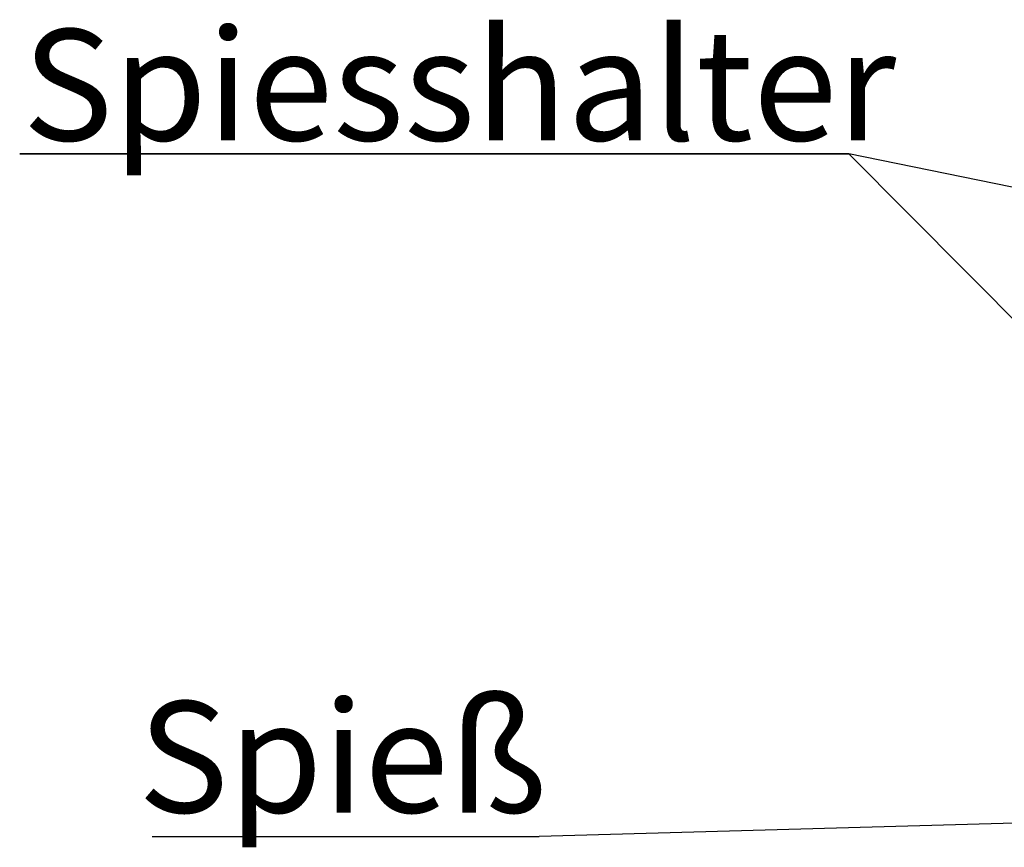
# Paper-space layout 'GNEA+Etagere' of a CAD drawing. Units: millimetres. Extents: x 5 to 415, y 5 to 292.
# Drawn here: x 264 to 295, y 196 to 222 of the extents above; entities that cross this region are included whole.
import ezdxf

# ---------------------------------------------------------------- set-up
doc = ezdxf.new("R2010")
doc.units = ezdxf.units.MM
doc.layers.add('BEMAßUNG', color=96, linetype='Continuous')
doc.styles.add('SLDTEXTSTYLE0', font='TXT', dxfattribs={"width": 0.75})

# ---------------------------------------------------------------- blocks, each defined once
blk = doc.blocks.new('SW_NOTE_0_43')
at = {"layer": 'BEMAßUNG', "color": 0, "insert": (0, 56.4), "char_height": 43.75, "attachment_point": 1, "style": 'SLDTEXTSTYLE0'}
blk.add_mtext('Spieß', dxfattribs=at)
blk = doc.blocks.new('SW_NOTE_21')
at = {"layer": 'BEMAßUNG'}
blk.add_line((-152.14, 0), (0, 0), dxfattribs=at)
at = {"layer": 'BEMAßUNG', "color": 96}
blk.add_blockref('SW_NOTE_0_43', (-157.65, -3.24), dxfattribs=at)
blk = doc.blocks.new('SW_NOTE_0_44')
at = {"layer": 'BEMAßUNG', "color": 0, "insert": (0, 56.4), "char_height": 43.75, "attachment_point": 1, "style": 'SLDTEXTSTYLE0'}
blk.add_mtext('Spiesshalter', dxfattribs=at)
blk = doc.blocks.new('SW_NOTE_22')
at = {"layer": 'BEMAßUNG'}
for p, q in [((-1.1, 4.1), (324.93, 4.1)), ((324.93, 4.1), (-1.1, 4.1)), ((-1.1, 4.1), (324.93, 4.1)), ((324.93, 4.1), (-1.1, 4.1)), ((-1.1, 4.1), (324.93, 4.1)), ((324.93, 4.1), (-1.1, 4.1))]:
    blk.add_line(p, q, dxfattribs=at)
at = {"layer": 'BEMAßUNG', "color": 96}
blk.add_blockref('SW_NOTE_0_44', (0, -3.27), dxfattribs=at)

psp = doc.layouts.new('GNEA+Etagere')

# ---------------------------------------------------------------- linework, layer by layer
at = {"layer": 'BEMAßUNG'}
for p, q in [((307.906, 199.662), (289.845, 217.832)), ((321.249, 211.435), (289.845, 217.832)), ((316.313, 197.368), (280.096, 196.362))]:
    psp.add_line(p, q, dxfattribs=at)

# ---------------------------------------------------------------- block references
at = {"color": 7, "linetype": 'Continuous', "xscale": 0.08, "yscale": 0.08, "zscale": 0.08}
for name, p in [('SW_NOTE_22', (263.85, 217.504)), ('SW_NOTE_21', (280.096, 196.362))]:
    psp.add_blockref(name, p, dxfattribs=at)

doc.saveas('drawing.dxf')
